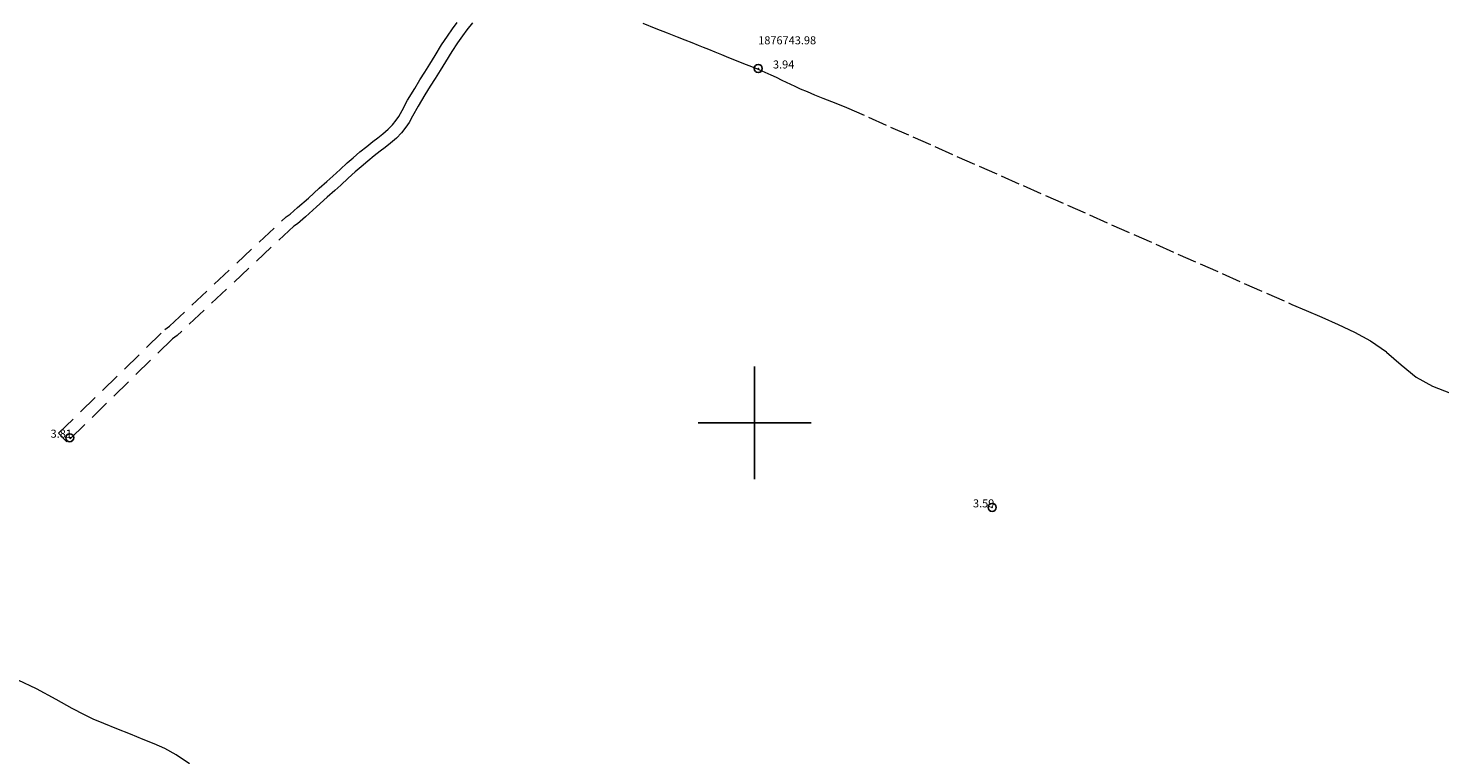
# Model space of a CAD drawing. Extents: x 375467 to 376717, y 1876032 to 1876842.
# Drawn here: x 375710 to 375885, y 1876659 to 1876749 of the extents above; entities that cross this region are included whole.
import ezdxf

# ---------------------------------------------------------------- set-up
doc = ezdxf.new("R2010")
doc.units = 0
doc.header["$MEASUREMENT"] = 0
doc.header["$PDMODE"] = 32
doc.header["$PDSIZE"] = -0.37
doc.linetypes.add('ACAD_ISO02W100', pattern=[15, 12, -3])
doc.linetypes.add('HIDDEN', pattern=[9.525, 6.35, -3.175])
for name, color, linetype in [('1TODAS1K', 7, 'Continuous'), ('BRECHA', 7, 'Continuous'), ('COTA FOTOGRAMETRICA', 10, 'Continuous'), ('CURVA INTERMEDIA', 17, 'Continuous'), ('PUNTO DE CONTROL', 12, 'Continuous'), ('SIMBOLO GRADICULA', 7, 'Continuous'), ('VEREDA', 7, 'Continuous')]:
    doc.layers.add(name, color=color, linetype=linetype)
doc.styles.add('WMF-Times New Roman0', font='TIMES.TTF')

msp = doc.modelspace()

# ---------------------------------------------------------------- linework, layer by layer
at = {"layer": 'BRECHA', "color": 1, "linetype": 'HIDDEN', "lineweight": 5, "ltscale": 0.4, "elevation": 0}
msp.add_lwpolyline([(375764.95, 1876749.64), (375764.27, 1876748.78), (375763.71, 1876748.03), (375763.1, 1876747.15), (375762.39, 1876746.11), (375761.62, 1876744.82), (375760.95, 1876743.73), (375760.33, 1876742.74), (375759.73, 1876741.79), (375759.07, 1876740.7), (375758.21, 1876739.29), (375757.53, 1876738.05), (375757.1, 1876737.26), (375756.7, 1876736.68), (375756.15, 1876736), (375755.52, 1876735.34), (375754.79, 1876734.72), (375754.14, 1876734.17), (375753.49, 1876733.7), (375752.78, 1876733.13), (375751.96, 1876732.48), (375751.15, 1876731.77), (375750.41, 1876731.14), (375749.54, 1876730.36), (375748.62, 1876729.49), (375747.86, 1876728.82), (375746.93, 1876728), (375745.61, 1876726.79), (375744.25, 1876725.57), (375743.23, 1876724.7), (375742.77, 1876724.39), (375728.31, 1876710.83), (375727.73, 1876710.41), (375714.61, 1876697.62), (375713.57, 1876698.69), (375726.76, 1876711.56), (375727.35, 1876711.99), (375741.83, 1876725.56), (375742.32, 1876725.9), (375743.26, 1876726.71), (375744.6, 1876727.9), (375745.92, 1876729.11), (375746.87, 1876729.95), (375747.61, 1876730.6), (375748.52, 1876731.46), (375749.42, 1876732.27), (375750.17, 1876732.9), (375751, 1876733.63), (375751.84, 1876734.3), (375752.58, 1876734.9), (375753.22, 1876735.36), (375753.82, 1876735.87), (375754.48, 1876736.44), (375755.02, 1876737), (375755.5, 1876737.58), (375755.82, 1876738.04), (375756.22, 1876738.77), (375756.91, 1876740.05), (375757.79, 1876741.48), (375758.45, 1876742.58), (375759.06, 1876743.54), (375759.68, 1876744.52), (375760.33, 1876745.6), (375761.13, 1876746.92), (375761.87, 1876748), (375762.5, 1876748.91), (375763.08, 1876749.69)], dxfattribs=at)
at = {"layer": 'COTA FOTOGRAMETRICA'}
for p in [(375714.96, 1876698.14, 3.81), (375829.49, 1876689.49, 3.59)]:
    msp.add_point(p, dxfattribs=at)
at = {"layer": 'CURVA INTERMEDIA', "color": 17, "linetype": 'Continuous', "lineweight": 9, "elevation": 4.01}
msp.add_lwpolyline([(375729.83, 1876657.66), (375728.19, 1876658.79), (375726.78, 1876659.56), (375725.44, 1876660.12), (375724.07, 1876660.69), (375722.49, 1876661.32), (375720.82, 1876662.01), (375719.21, 1876662.65), (375717.87, 1876663.21), (375716.78, 1876663.73), (375715.28, 1876664.54), (375713.28, 1876665.66), (375710.84, 1876666.98), (375708.57, 1876668.06)], dxfattribs=at)
at = {"layer": 'PUNTO DE CONTROL'}
msp.add_point((375800.44, 1876743.98, 3.94), dxfattribs=at)
at = {"layer": 'SIMBOLO GRADICULA', "color": 5}
for points in [[(375800, 1876693), (375800, 1876700), (375800, 1876707)], [(375793, 1876700), (375800, 1876700), (375807, 1876700)]]:
    msp.add_lwpolyline(points, dxfattribs=at)
at = {"layer": 'VEREDA', "linetype": 'ACAD_ISO02W100', "lineweight": 0, "ltscale": 0.2, "elevation": 0}
msp.add_lwpolyline([(375786.12, 1876749.6), (375787.73, 1876748.96), (375789.12, 1876748.42), (375790.37, 1876747.92), (375791.35, 1876747.53), (375792.21, 1876747.19), (375792.97, 1876746.89), (375793.59, 1876746.64), (375794.28, 1876746.37), (375795.07, 1876746.06), (375795.88, 1876745.71), (375796.77, 1876745.35), (375797.69, 1876744.99), (375798.61, 1876744.62), (375799.63, 1876744.22), (375800.51, 1876743.84), (375801.26, 1876743.52), (375802, 1876743.19), (375802.68, 1876742.89), (375803.39, 1876742.55), (375803.93, 1876742.28), (375804.44, 1876742.05), (375804.99, 1876741.8), (375805.66, 1876741.47), (375806.51, 1876741.11), (375807.45, 1876740.7), (375808.47, 1876740.3), (375809.56, 1876739.87), (375810.71, 1876739.41), (375811.4, 1876739.14), (375866.69, 1876714.7), (375868.48, 1876713.95), (375870.43, 1876713.11), (375872.46, 1876712.21), (375874.48, 1876711.26), (375876.46, 1876710.15), (375878.45, 1876708.78), (375880.28, 1876707.18), (375882.13, 1876705.65), (375884.16, 1876704.55), (375886.39, 1876703.69)], dxfattribs=at)

# ---------------------------------------------------------------- texts
at = {"layer": '1TODAS1K', "style": 'WMF-Times New Roman0'}
for s, p in [('1876743.98', (375800.44, 1876746.98)), ('      3.94', (375800.44, 1876743.98)), ('3.81', (375712.58, 1876698.14)), ('3.59', (375827.11, 1876689.49))]:
    msp.add_text(s, height=1, dxfattribs=at).set_placement(p)

doc.saveas('drawing.dxf')
